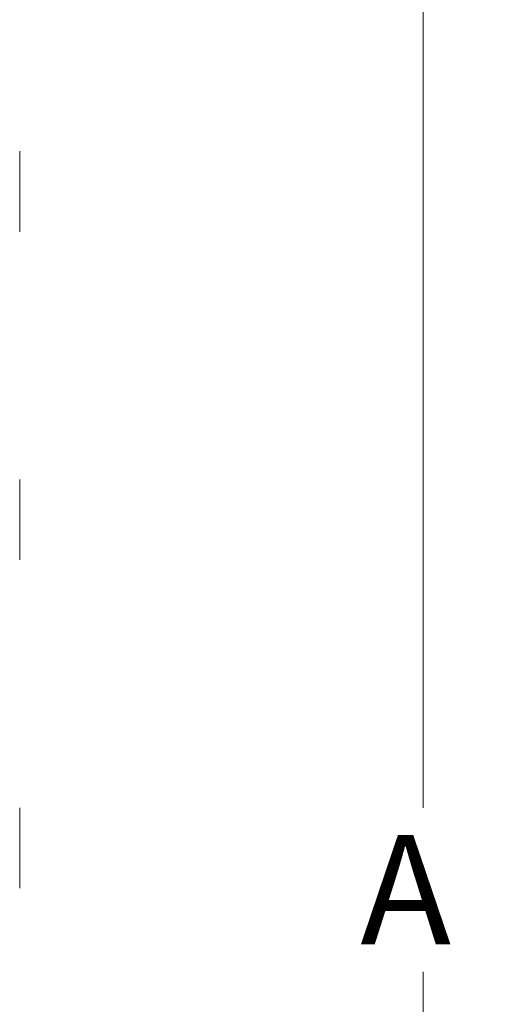
# Model space of a CAD drawing. Units: inches. Extents: x 0.2 to 67.8, y 1.2 to 42.8.
# Drawn here: x 42.9 to 45.2, y 21.7 to 26.2 of the extents above; entities that cross this region are included whole.
import ezdxf

# ---------------------------------------------------------------- set-up
doc = ezdxf.new("R2010")
doc.units = ezdxf.units.IN
doc.header["$LTSCALE"] = 2
doc.header["$MEASUREMENT"] = 0
doc.layers.add('Dimension (ANSI)', color=7, linetype='Continuous', lineweight=9)
doc.layers.add('Visible (ANSI)', color=7, linetype='Continuous', lineweight=18)
doc.styles.add('Note Text (ANSI)', font='arial.ttf')
doc.dimstyles.new('.XXX', dxfattribs={"dimscale": 2, "dimtxt": 0.095, "dimasz": 0.125, "dimexe": 0.1875, "dimexo": 0.125, "dimgap": 0.0625, "dimtad": 0, "dimtih": 1, "dimtoh": 1, "dimdec": 3, "dimrnd": 1e-08, "dimzin": 0, "dimdsep": 46, "dimtxsty": 'Note Text (ANSI)', "dimblk": 'Filled-1', "dimcen": 0.09, "dimdle": 0.45, "dimclrd": 256, "dimclre": 256, "dimclrt": 256, "dimadec": 0, "dimazin": 1, "dimtfac": 1.263158, "dimtofl": 0, "dimtmove": 0, "dimatfit": 3, "dimfxl": 1, "dimtolj": 1, "dimtzin": 4, "dimlwd": -1, "dimlwe": -1, "dimarcsym": 0})

# ---------------------------------------------------------------- blocks, each defined once
blk = doc.blocks.new('Filled-1')
at = {"color": 0}
for p, q in [((0, 0), (-1, 0.25)), ((-1, 0.25), (-1, -0.25)), ((-1, 0), (0, 0)), ((-1, -0.25), (0, 0))]:
    blk.add_line(p, q, dxfattribs=at)
at = {"color": 0, "flags": 128}
blk.add_lwpolyline([(-1, -0.25), (0, 0), (-1, 0.25), (-1, -0.25)], dxfattribs=at)
at = {"color": 0}
blk.add_solid([(-1, -0.25), (0, 0), (-1, 0.25), (-1, -0.25)], dxfattribs=at)
blk = doc.blocks.new('*D39')
at = {"layer": 'Defpoints', "color": 0, "transparency": 16777216}
for p in [(40.8471, 29.9338), (41.1027, 15.9114), (44.7837, 15.9114)]:
    blk.add_point(p, dxfattribs=at)
at = {"layer": 'Dimension (ANSI)', "transparency": 16777216}
for p, q in [((41.0971, 29.9338), (45.1587, 29.9338)), ((44.7837, 29.6838), (44.7837, 22.6049)), ((44.7837, 16.1614), (44.7837, 21.8549)), ((41.3527, 15.9114), (45.1587, 15.9114))]:
    blk.add_line(p, q, dxfattribs=at)
at = {"layer": 'Dimension (ANSI)', "transparency": 16777216, "xscale": 0.25, "yscale": 0.25, "zscale": 0.25}
for p, rotation in [((44.7837, 29.9338), 90), ((44.7837, 15.9114), 270)]:
    blk.add_blockref('Filled-1', p, dxfattribs=dict(at, rotation=rotation))
at = {"layer": 'Dimension (ANSI)', "transparency": 16777216, "insert": (44.496, 22.2299), "char_height": 0.19, "attachment_point": 4, "style": 'Note Text (ANSI)'}
blk.add_mtext('\\A1; \\fArial|b1|i0;{\\H0.5000;A}', dxfattribs=at)

msp = doc.modelspace()

# ---------------------------------------------------------------- linework, layer by layer
at = {"layer": 'Visible (ANSI)'}
for p, q in [((42.9396, 25.6048), (42.9396, 25.2373)), ((42.9396, 24.1048), (42.9396, 23.7373)), ((42.9396, 22.6048), (42.9396, 22.2373))]:
    msp.add_line(p, q, dxfattribs=at)

# ---------------------------------------------------------------- dimensions: what is measured, and where the dimension line sits
at = {"layer": 'Dimension (ANSI)'}
dim = msp.add_linear_dim(base=(44.7837, 15.9114), p1=(40.8471, 29.9338), p2=(41.1027, 15.9114), angle=90, text=' \\fArial|b1|i0;{\\H0.5000;A}', dimstyle='.XXX', override={"dimgap": 0.0625, "dimdec": 3, "dimtol": 0, "dimlim": 0, "dimtp": 0, "dimtm": 0, "dimtdec": 2, "dimatfit": 1}, dxfattribs=at)
dim.commit()
dim.dimension.update_dxf_attribs({"geometry": '*D39', "text_midpoint": (44.7837, 22.2299), "dimtype": 160})

doc.saveas('drawing.dxf')
